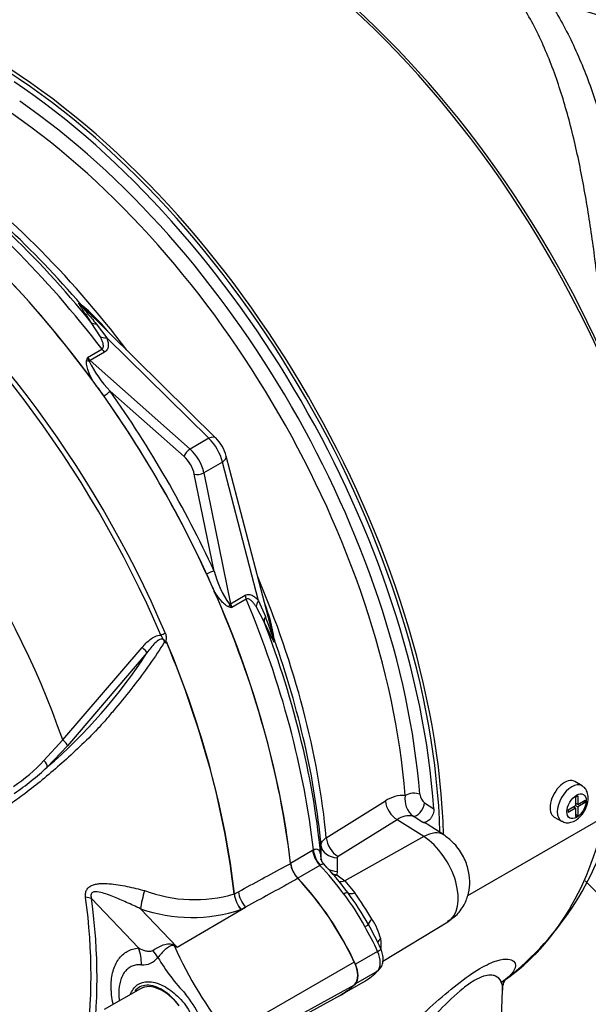
# Model space of a CAD drawing. Units: millimetres. Extents: x 0 to 594, y 0 to 420.
# Drawn here: x 397 to 404, y 358 to 370 of the extents above; entities that cross this region are included whole.
import ezdxf

# ---------------------------------------------------------------- set-up
doc = ezdxf.new("R2010")
doc.units = ezdxf.units.MM
for name, color, linetype in [('GB-IW6-INFLG_F10', 7, 'Continuous'), ('II1-01-STD', 7, 'Continuous'), ('PART5', 7, 'Continuous'), ('TSH-1', 7, 'Continuous')]:
    doc.layers.add(name, color=color, linetype=linetype)

# ---------------------------------------------------------------- blocks, each defined once
blk = doc.blocks.new('SE6')
at = {"layer": 'GB-IW6-INFLG_F10', "color": 7, "linetype": 'Continuous'}
blk.add_ellipse((408.807, 361.35), major_axis=(5.208, 0), ratio=0.57735, start_param=3.643772, end_param=4.752712, dxfattribs=at)
at = {"layer": 'II1-01-STD', "color": 7, "linetype": 'Continuous'}
for p, q in [((399.735, 365.308), (398.095, 366.925)), ((398.325, 366.542), (398.215, 366.719)), ((398.276, 366.701), (398.403, 366.532)), ((399.648, 365.304), (398.403, 366.532)), ((398.168, 366.29), (398.345, 366.392)), ((398.377, 366.357), (398.2, 366.255)), ((398.2, 366.255), (399.421, 365.172)), ((399.347, 365.081), (398.445, 365.881)), ((399.648, 365.304), (399.421, 365.172)), ((400.441, 362.867), (399.862, 365.087)), ((399.815, 365.015), (399.587, 364.884)), ((400.256, 363.322), (399.815, 365.015)), ((399.713, 363.684), (399.472, 364.865)), ((399.587, 364.884), (399.914, 363.285)), ((399.914, 363.285), (400.092, 363.388)), ((400.106, 363.342), (399.929, 363.24)), ((400.256, 363.322), (400.339, 363.128)), ((400.323, 363.066), (400.226, 363.25)), ((404.204, 361.064), (404.115, 361.115)), ((405.132, 361.064), (402.805, 359.72)), ((401.082, 360.429), (401.804, 360.878)), ((404.124, 360.925), (404.151, 360.941)), ((404.124, 360.925), (404.124, 360.821)), ((404.151, 360.941), (404.151, 360.837)), ((404.151, 360.837), (404.241, 360.889)), ((404.241, 360.858), (404.151, 360.806)), ((404.214, 360.873), (404.241, 360.858)), ((404.241, 360.889), (404.241, 360.858)), ((402.282, 360.855), (402.395, 360.784)), ((404.034, 360.769), (404.124, 360.821)), ((404.124, 360.791), (404.034, 360.739)), ((404.034, 360.769), (404.034, 360.739)), ((404.124, 360.791), (404.098, 360.806)), ((404.101, 360.808), (404.101, 360.804)), ((404.151, 360.837), (404.124, 360.852)), ((404.128, 360.85), (404.124, 360.848)), ((404.124, 360.822), (404.151, 360.806)), ((404.124, 360.791), (404.124, 360.687)), ((404.151, 360.806), (404.151, 360.702)), ((401.948, 360.65), (401.226, 360.201)), ((402.272, 360.443), (401.948, 360.65)), ((402.261, 360.617), (402.142, 360.692)), ((403.865, 360.682), (403.954, 360.631)), ((404.124, 360.718), (404.151, 360.702)), ((404.124, 360.687), (404.151, 360.702)), ((402.517, 360.464), (402.312, 360.594)), ((402.272, 360.443), (401.308, 359.904)), ((400.644, 360.121), (400.916, 360.277)), ((400.916, 360.277), (400.925, 360.282)), ((401.019, 360.171), (401.018, 360.338)), ((401.019, 360.163), (401.019, 360.171)), ((401.215, 360.185), (401.217, 360.018)), ((401.005, 360.092), (400.734, 359.935)), ((401.008, 360.094), (401.005, 360.092)), ((401.217, 360.018), (401.211, 359.975)), ((401.211, 359.975), (401.308, 359.904)), ((401.308, 359.904), (401.43, 359.758)), ((401.773, 358.923), (402.567, 359.404)), ((401.709, 359.043), (401.438, 358.886)), ((401.709, 358.803), (401.438, 358.647)), ((401.267, 358.515), (401.539, 358.671)), ((403.108, 355.626), (403.234, 358.571))]:
    blk.add_line(p, q, dxfattribs=at)
for centre, radius, start, end in [((440.689, 493.739), 128.498, 253.31484, 256.55997), ((396.813, 365.316), 2.061, 38.9023, 51.6421), ((399.925, 365.753), 1.838, 163.004, 164.136), ((398.577, 366.444), 0.437, 200.5738, 206.8526), ((399.368, 366.807), 1.307, 205.4042, 225.0896), ((389.151, 359.237), 11.327, 35.5412, 36.7022), ((399.385, 364.96), 0.494, 15.0194, 44.9806), ((389.313, 358.957), 11.327, 23.2978, 24.4588), ((400.977, 364.021), 1.308, 194.9113, 214.5949), ((400.266, 363.517), 0.437, 213.1474, 219.4262), ((398.407, 362.553), 2.061, 8.3578, 21.2318), ((400.342, 365.031), 1.838, 255.864, 256.996), ((402.023, 360.56), 0.386, 86.5126, 124.5271), ((402.305, 360.898), 0.263, 169.6191, 231.7333), ((402.372, 360.973), 0.148, 185.1099, 232.8322), ((402.091, 360.455), 0.242, 77.8605, 126.4092), ((401.045, 361.589), 3.644, 306.4742, 346.2925), ((401.235, 360.184), 0.0197, 117.2571, 176.3967), ((398.37, 357.571), 3.692, 36.3546, 43.4451), ((401.277, 360.264), 0.296, 244.0508, 257.0859), ((398.988, 357.965), 2.914, 28.2714, 37.6054), ((398.831, 357.855), 3.153, 28.7134, 37.1633), ((396.55, 356.366), 5.943, 31.0771, 34.7996), ((401.032, 359.021), 0.735, 13.6862, 34.1925), ((398.119, 357.401), 3.996, 24.7565, 29.5217), ((401.355, 359.127), 0.397, 350.1681, 9.8319), ((401.13, 359.39), 0.827, 299.6417, 300.8775)]:
    blk.add_arc(centre, radius, start, end, dxfattribs=at)
for centre, major_axis, ratio, start_param, end_param in [((399.88, 365.245), (3.958, -6.856), 0.57735, 0.811691, 2.398453), ((399.821, 365.211), (-3.989, 6.91), 0.57735, 3.865434, 5.52839), ((393.788, 378.224), (26.833, -10.097), 0.126583, -1.150401, -0.838988), ((396.875, 363.51), (-3.989, 6.91), 0.57735, 3.959409, 5.465369), ((396.875, 363.51), (3.958, -6.856), 0.57735, 0.818484, 2.323108), ((396.816, 363.476), (3.958, -6.856), 0.57735, 0.867347, 2.274245), ((396.811, 363.473), (-3.846, 6.662), 0.57735, 4.024625, 5.400152), ((396.718, 363.419), (3.786, -6.558), 0.57735, 0.883033, 2.25856), ((395.454, 362.689), (-3.958, 6.856), 0.57735, 4.982022, 5.390053), ((395.593, 362.77), (-3.86, 6.686), 0.57735, 5.022351, 5.386458), ((395.708, 362.837), (-3.824, 6.623), 0.57735, 4.92291, 5.386264), ((395.329, 362.617), (-3.995, 6.92), 0.57735, 4.934616, 5.360018), ((395.048, 362.455), (-3.995, 6.92), 0.57735, 4.899182, 5.359981), ((398.213, 367.043), (0.117, 0.118), 0.310032, 2.99211, 3.144783), ((398.339, 366.827), (-0.138, -0.094), 0.612046, 0.188568, 0.741193), ((398.433, 366.646), (-0.157, -0.057), 0.634162, 0.607497, 1.154319), ((398.408, 366.471), (0.083, -0.144), 0.57735, 4.934616, 5.235988), ((398.231, 366.369), (0.083, -0.144), 0.57735, 4.934616, 5.235988), ((398.189, 366.294), (0.0805, -0.0215), 0.569395, 4.464779, 4.837855), ((398.185, 366.198), (0.0553, 0.0624), 0.408248, 0.886077, 1.104962), ((398.386, 365.847), (0.0681, 0.0481), 0.12827, 4.343687, 5.661803), ((395.048, 362.455), (-3.996, 6.922), 0.57735, 4.554638, 4.87014), ((395.092, 362.481), (-4.037, 6.992), 0.57735, 4.554638, 4.87014), ((399.618, 365.19), (-0.117, -0.119), 0.442859, 3.141593, 4.050221), ((399.6, 365.083), (0.167, -0.289), 0.527224, 1.047198, 2.094395), ((399.405, 365.115), (0.0553, 0.0624), 0.408248, 0.886077, 2.456873), ((399.301, 364.911), (0.125, -0.217), 0.57735, 1.047198, 2.094395), ((399.36, 364.945), (-0.167, 0.289), 0.57735, 4.18879, 5.235988), ((399.701, 365.045), (-0.161, -0.042), 0.442859, 2.232964, 3.141593), ((399.53, 364.899), (0.0816, 0.0167), 0.408248, 3.826312, 5.397108), ((399.654, 363.65), (0.0757, 0.0349), 0.12827, 0.621382, 1.939498), ((395.708, 362.837), (-3.824, 6.623), 0.57735, 4.038514, 4.501868), ((395.048, 362.455), (3.995, -6.92), 0.57735, 0.923205, 1.384003), ((400.206, 363.357), (-0.083, 0.144), 0.57735, 1.047198, 1.348569), ((399.943, 363.256), (0.0216, 0.0805), 0.569395, 1.44533, 1.818406), ((399.858, 363.301), (0.0816, 0.0167), 0.408248, -1.104962, -0.886077), ((400.028, 363.255), (-0.083, 0.144), 0.57735, 1.047198, 1.348569), ((395.329, 362.617), (3.995, -6.92), 0.57735, 0.923167, 1.348569), ((400.369, 363.292), (-0.127, -0.107), 0.634162, 5.128866, 5.675688), ((400.479, 363.12), (-0.15, -0.072), 0.612046, 5.541993, 6.094617), ((395.454, 362.689), (3.958, -6.856), 0.57735, 0.893132, 1.301163), ((400.604, 362.902), (0.161, 0.042), 0.310032, 3.138402, 3.291075), ((395.593, 362.77), (3.86, -6.686), 0.57735, 0.896728, 1.260834), ((403.99, 360.899), (0.125, 0.217), 0.57735, 0, 3.141593), ((404.079, 360.848), (0.125, 0.217), 0.57735, 0.008246, 3.142294), ((401.958, 360.817), (-0.11, 0.177), 0.614524, 0.876543, 2.284026), ((402.139, 360.907), (-0.125, -0.01), 0.518321, 3.917622, 5.505871), ((402.197, 360.802), (-0.066, -0.106), 0.511156, 0.188645, 2.370834), ((399.402, 364.969), (3.687, -6.386), 0.57735, 0.034143, 0.560041), ((402.248, 360.042), (-0.269, -0.422), 0.546343, 3.141326, 3.934382), ((401.236, 360.368), (-0.11, 0.177), 0.614518, 0.877794, 2.284033), ((402.249, 359.945), (-0.314, 0.543), 0.57735, 3.153936, 5.445427), ((401.061, 360.216), (-0.104, 0.18), 0.57735, 0.923205, 1.962315), ((401.071, 360.221), (-0.096, 0.185), 0.59977, 0.950638, 1.990203), ((401.225, 360.352), (-0.208, -0.002), 0.801832, 0.071736, 1.514631), ((401.227, 360.185), (-0.208, -0.002), 0.801841, 0.069558, 0.262293), ((400.79, 360.06), (-0.104, 0.18), 0.57735, 0.923205, 1.962315), ((400.372, 358.698), (-1.167, 2.021), 0.57735, 4.90311, 5.103907), ((401.227, 360.185), (-0.208, -0.002), 0.801841, 0.914653, 1.514983), ((400.101, 358.542), (-1.167, 2.021), 0.57735, 4.553105, 5.103907), ((401.22, 360.109), (0.093, 0.138), 0.564318, 3.666812, 3.949252), ((401.316, 360.038), (0.105, 0.129), 0.615623, 3.393218, 4.000419), ((401.25, 359.69), (0.094, 0.0692), 0.154781, 0.014822, 0.946665), ((401.478, 359.859), (-0.135, -0.098), 0.394271, 0.015934, 0.945165), ((401.741, 359.452), (-0.144, -0.083), 0.257806, 5.329704, 6.258935), ((401.495, 359.312), (0.101, 0.058), 0.010923, -0.955274, -0.023432), ((400.372, 358.698), (1.167, -2.021), 0.57735, 1.411512, 1.557418), ((401.865, 359.146), (0.164, 0.028), 0.542301, 2.282805, 2.766602), ((401.642, 359.025), (-0.106, -0.049), 0.129506, 2.192294, 3.141282), ((401.565, 359.006), (0.125, -0.217), 0.57735, 0.159284, 1.411512), ((401.294, 358.849), (0.125, -0.217), 0.57735, 0.159284, 1.411512), ((401.642, 358.898), (-0.0833, 0.0817), 0.806161, 2.920934, 3.144393), ((400.372, 360.692), (1.167, -2.021), 0.57735, 0.013378, 0.159284), ((400.101, 360.535), (-1.167, 2.021), 0.57735, 3.088323, 3.300877)]:
    blk.add_ellipse(centre, major_axis=major_axis, ratio=ratio, start_param=start_param, end_param=end_param, dxfattribs=at)
blk.add_ellipse((404.137, 360.814), major_axis=(-0.083, -0.144), ratio=0.57735, dxfattribs=at)
for points, knots in [([(403.795, 370.651), (403.901, 370.488), (403.996, 370.316), (404.167, 369.956), (404.244, 369.769), (404.384, 369.379), (404.448, 369.177), (404.521, 368.916), (404.535, 368.863), (404.563, 368.757), (404.576, 368.704), (404.616, 368.544), (404.641, 368.436), (404.713, 368.109), (404.756, 367.888), (404.834, 367.437), (404.87, 367.208), (404.91, 366.916), (404.918, 366.857), (404.933, 366.74), (404.941, 366.681), (404.962, 366.505), (404.976, 366.387), (405.014, 366.035), (405.036, 365.801), (405.056, 365.567)], [0, 0, 0, 0, 0.125, 0.125, 0.25, 0.25, 0.375, 0.375, 0.40625, 0.40625, 0.4375, 0.4375, 0.5, 0.5, 0.625, 0.625, 0.75, 0.75, 0.78125, 0.78125, 0.8125, 0.8125, 0.875, 0.875, 1, 1, 1, 1]), ([(404.488, 366.234), (404.48, 366.342), (404.471, 366.45), (404.456, 366.615), (404.451, 366.672), (404.44, 366.787), (404.434, 366.844), (404.406, 367.128), (404.38, 367.352), (404.322, 367.792), (404.289, 368.009), (404.234, 368.328), (404.215, 368.434), (404.174, 368.643), (404.152, 368.747), (404.082, 369.056), (404.03, 369.254), (403.913, 369.638), (403.848, 369.823), (403.699, 370.179), (403.616, 370.349), (403.52, 370.511)], [0.1283043, 0.1283043, 0.1283043, 0.1283043, 0.1875, 0.1875, 0.21875, 0.21875, 0.25, 0.25, 0.375, 0.375, 0.5, 0.5, 0.5625, 0.5625, 0.625, 0.625, 0.75, 0.75, 0.875, 0.875, 1, 1, 1, 1]), ([(398.215, 366.719), (398.197, 366.744), (398.18, 366.77), (398.146, 366.82), (398.129, 366.844), (398.105, 366.879), (398.098, 366.891), (398.083, 366.913), (398.076, 366.924), (398.068, 366.938), (398.066, 366.942), (398.062, 366.95), (398.061, 366.953), (398.063, 366.955), (398.064, 366.955), (398.067, 366.953), (398.07, 366.951), (398.078, 366.945), (398.085, 366.938), (398.091, 366.932)], [0, 0, 0, 0, 0.25, 0.25, 0.5, 0.5, 0.625, 0.625, 0.75, 0.75, 0.8125, 0.8125, 0.875, 0.875, 0.90625, 0.90625, 0.9375, 0.9375, 1, 1, 1, 1]), ([(398.096, 366.925), (398.089, 366.931), (398.081, 366.939), (398.075, 366.943), (398.076, 366.941), (398.078, 366.938), (398.079, 366.936), (398.088, 366.925), (398.097, 366.914), (398.123, 366.882), (398.141, 366.86), (398.198, 366.793), (398.237, 366.747), (398.276, 366.701)], [0, 0, 0, 0, 0.0625, 0.0625, 0.09375, 0.09375, 0.125, 0.125, 0.25, 0.25, 0.5, 0.5, 1, 1, 1, 1]), ([(398.345, 366.392), (398.351, 366.396), (398.355, 366.401), (398.361, 366.412), (398.362, 366.418), (398.363, 366.438), (398.361, 366.451), (398.354, 366.477), (398.349, 366.49), (398.338, 366.516), (398.332, 366.529), (398.325, 366.542)], [0, 0, 0, 0, 0.125, 0.125, 0.25, 0.25, 0.5, 0.5, 0.75, 0.75, 1, 1, 1, 1]), ([(398.403, 366.532), (398.408, 366.516), (398.413, 366.5), (398.42, 366.469), (398.421, 366.453), (398.421, 366.429), (398.42, 366.422), (398.417, 366.407), (398.414, 366.399), (398.404, 366.379), (398.393, 366.366), (398.377, 366.357)], [0, 0, 0, 0, 0.25, 0.25, 0.5, 0.5, 0.625, 0.625, 0.75, 0.75, 1, 1, 1, 1]), ([(398.232, 366.007), (398.211, 366.047), (398.192, 366.089), (398.169, 366.151), (398.163, 366.172), (398.157, 366.204), (398.155, 366.215), (398.154, 366.235), (398.155, 366.245), (398.157, 366.255)], [0, 0, 0, 0, 0.5, 0.5, 0.75, 0.75, 0.875, 0.875, 1, 1, 1, 1]), ([(399.893, 363.248), (399.884, 363.251), (399.875, 363.255), (399.857, 363.267), (399.849, 363.273), (399.825, 363.294), (399.81, 363.31), (399.781, 363.344), (399.767, 363.362), (399.741, 363.399), (399.728, 363.418), (399.716, 363.437)], [0, 0, 0, 0, 0.125, 0.125, 0.25, 0.25, 0.5, 0.5, 0.75, 0.75, 1, 1, 1, 1]), ([(400.092, 363.388), (400.099, 363.392), (400.107, 363.395), (400.123, 363.399), (400.131, 363.399), (400.154, 363.398), (400.169, 363.393), (400.197, 363.378), (400.209, 363.369), (400.233, 363.347), (400.245, 363.335), (400.256, 363.322)], [0, 0, 0, 0, 0.125, 0.125, 0.25, 0.25, 0.5, 0.5, 0.75, 0.75, 1, 1, 1, 1]), ([(400.226, 363.25), (400.218, 363.262), (400.21, 363.274), (400.193, 363.296), (400.184, 363.307), (400.165, 363.326), (400.154, 363.335), (400.137, 363.344), (400.131, 363.346), (400.118, 363.347), (400.112, 363.346), (400.106, 363.342)], [0, 0, 0, 0, 0.25, 0.25, 0.5, 0.5, 0.75, 0.75, 0.875, 0.875, 1, 1, 1, 1]), ([(400.446, 362.853), (400.449, 362.844), (400.451, 362.835), (400.453, 362.821), (400.453, 362.817), (400.449, 362.816), (400.443, 362.825), (400.427, 362.853), (400.414, 362.878), (400.377, 362.954), (400.351, 363.01), (400.323, 363.066)], [0, 0, 0, 0, 0.0625, 0.0625, 0.125, 0.125, 0.25, 0.25, 0.5, 0.5, 1, 1, 1, 1]), ([(400.339, 363.128), (400.359, 363.071), (400.38, 363.015), (400.409, 362.932), (400.419, 362.904), (400.434, 362.866), (400.439, 362.853), (400.444, 362.84), (400.445, 362.838), (400.447, 362.834), (400.448, 362.833), (400.448, 362.84), (400.445, 362.851), (400.442, 362.86)], [0, 0, 0, 0, 0.5, 0.5, 0.75, 0.75, 0.875, 0.875, 0.90625, 0.90625, 0.9375, 0.9375, 1, 1, 1, 1]), ([(403.955, 360.634), (403.964, 360.628), (403.988, 360.613), (404.04, 360.61), (404.102, 360.626), (404.166, 360.667), (404.225, 360.736), (404.268, 360.824), (404.284, 360.912), (404.272, 360.986), (404.241, 361.04), (404.213, 361.056), (404.201, 361.063)], [0, 0, 0, 0, 0.046413, 0.136659, 0.229838, 0.3406, 0.467403, 0.596054, 0.727987, 0.843641, 0.939914, 1, 1, 1, 1]), ([(402.395, 360.784), (402.396, 360.774), (402.395, 360.764), (402.392, 360.743), (402.39, 360.732), (402.382, 360.711), (402.378, 360.7), (402.367, 360.68), (402.36, 360.67), (402.339, 360.645), (402.323, 360.631), (402.291, 360.616), (402.274, 360.613), (402.261, 360.617)], [0, 0, 0, 0, 0.125, 0.125, 0.25, 0.25, 0.375, 0.375, 0.5, 0.5, 0.75, 0.75, 1, 1, 1, 1]), ([(401.018, 360.338), (401.018, 360.346), (401.019, 360.354), (401.025, 360.37), (401.029, 360.378), (401.04, 360.394), (401.047, 360.401), (401.063, 360.415), (401.072, 360.422), (401.082, 360.429)], [0, 0, 0, 0, 0.25, 0.25, 0.5, 0.5, 0.75, 0.75, 1, 1, 1, 1]), ([(402.563, 359.41), (402.601, 359.433), (402.678, 359.48), (402.768, 359.604), (402.824, 359.75), (402.839, 359.903), (402.816, 360.062), (402.75, 360.226), (402.644, 360.369), (402.559, 360.433), (402.517, 360.464)], [0, 0, 0, 0, 0.096896, 0.228213, 0.349768, 0.468796, 0.59258, 0.729301, 0.885623, 1, 1, 1, 1]), ([(400.925, 360.282), (400.935, 360.287), (400.944, 360.29), (400.959, 360.293), (400.966, 360.292), (400.978, 360.289), (400.983, 360.287), (400.992, 360.279), (400.995, 360.273), (401.004, 360.256), (401.008, 360.24), (401.014, 360.205), (401.017, 360.185), (401.019, 360.163)], [0, 0, 0, 0, 0.125, 0.125, 0.25, 0.25, 0.375, 0.375, 0.5, 0.5, 0.75, 0.75, 1, 1, 1, 1]), ([(401.055, 360.108), (401.052, 360.11), (401.037, 360.121), (401.025, 360.147), (401.017, 360.166), (401.016, 360.17), (401.016, 360.17), (401.016, 360.17)], [0, 0, 0, 0, 0.0585523, 0.3711106, 0.5176617, 0.6386519, 0.6473944, 0.6473944, 0.6473944, 0.6473944]), ([(401.053, 360.108), (401.052, 360.109), (401.051, 360.109), (401.049, 360.111), (401.046, 360.111), (401.042, 360.109), (401.039, 360.108), (401.032, 360.105), (401.028, 360.103), (401.019, 360.099), (401.014, 360.096), (401.008, 360.094)], [0.4388953, 0.4388953, 0.4388953, 0.4388953, 0.5, 0.5, 0.625, 0.625, 0.75, 0.75, 0.875, 0.875, 1, 1, 1, 1]), ([(401.725, 358.816), (401.741, 358.836), (401.766, 358.87), (401.779, 358.938), (401.773, 359.008), (401.757, 359.051), (401.748, 359.074)], [0, 0, 0, 0, 0.257708, 0.488987, 0.762756, 1, 1, 1, 1]), ([(400.764, 357.028), (400.833, 357.074), (400.903, 357.124), (401.152, 357.306), (401.336, 357.454), (401.709, 357.775), (401.895, 357.946), (402.187, 358.212), (402.284, 358.301), (402.482, 358.477), (402.583, 358.563), (402.779, 358.717), (402.873, 358.784), (403.039, 358.882), (403.109, 358.912), (403.221, 358.946), (403.264, 358.95), (403.331, 358.945), (403.354, 358.935), (403.399, 358.895), (403.399, 358.854), (403.346, 358.763), (403.293, 358.713), (403.212, 358.66)], [0.537776, 0.537776, 0.537776, 0.537776, 0.5625, 0.5625, 0.625, 0.625, 0.6875, 0.6875, 0.71875, 0.71875, 0.75, 0.75, 0.78125, 0.78125, 0.8125, 0.8125, 0.84375, 0.84375, 0.875, 0.875, 0.9375, 0.9375, 1, 1, 1, 1]), ([(403.234, 358.571), (403.236, 358.609), (403.23, 358.645), (403.202, 358.703), (403.18, 358.728), (403.129, 358.749), (403.109, 358.753), (403.062, 358.754), (403.033, 358.749), (402.967, 358.728), (402.93, 358.711), (402.845, 358.661), (402.799, 358.629), (402.655, 358.513), (402.559, 358.42), (402.375, 358.23), (402.287, 358.134), (402.115, 357.943), (402.032, 357.85), (401.787, 357.578), (401.628, 357.406), (401.472, 357.247)], [0.7168196, 0.7168196, 0.7168196, 0.7168196, 0.75, 0.75, 0.78125, 0.78125, 0.796875, 0.796875, 0.8125, 0.8125, 0.828125, 0.828125, 0.84375, 0.84375, 0.875, 0.875, 0.90625, 0.90625, 0.9375, 0.9375, 1, 1, 1, 1]), ([(403.237, 358.569), (403.237, 358.581), (403.234, 358.627), (403.26, 358.684), (403.275, 358.708), (403.277, 358.71), (403.277, 358.71)], [0, 0, 0, 0, 0.0521585, 0.2392399, 0.43492, 0.5227788, 0.5227788, 0.5227788, 0.5227788])]:
    blk.add_open_spline(points, degree=3, knots=knots, dxfattribs=at)
blk.add_open_spline([(402.312, 360.595), (402.296, 360.605), (402.279, 360.612), (402.261, 360.617)], degree=3, dxfattribs=at)
at = {"layer": 'PART5', "color": 7, "linetype": 'Continuous'}
for p, q in [((397.866, 361.623), (398.836, 362.752)), ((398.894, 362.687), (397.925, 361.551)), ((397.637, 361.371), (397.866, 361.623)), ((397.925, 361.551), (397.677, 361.292)), ((398.792, 359.084), (398.217, 359.687)), ((399.959, 359.743), (399.959, 359.743)), ((399.961, 359.744), (400.01, 359.771)), ((399.961, 359.745), (399.961, 359.744)), ((398.815, 359.563), (399.263, 359.092)), ((399.263, 359.092), (400.098, 359.583)), ((400.098, 359.583), (400.042, 359.553)), ((399.883, 358.028), (401.425, 358.913)), ((398.814, 358.587), (398.372, 358.332)), ((399.883, 357.788), (401.425, 358.635)), ((399.684, 357.647), (401.255, 358.51))]:
    blk.add_line(p, q, dxfattribs=at)
for centre, radius, start, end in [((399.057, 362.737), 0.0963, 51.0372, 58.2675), ((398.967, 362.846), 0.173, 347.5549, 349.1694), ((393.574, 366.103), 6.322, 310.462, 327.2966), ((396.055, 362.852), 2.166, 303.927, 316.8864), ((395.435, 363.686), 3.28, 304.1082, 313.1253), ((400.982, 360.163), 0.338, 188.0033, 223.3267), ((399.473, 361.404), 1.73, 249.4552, 286.3063), ((400.319, 359.786), 0.362, 186.8885, 220.1671), ((400.325, 359.785), 0.367, 186.3201, 219.2361), ((399.443, 361.355), 1.899, 250.6915, 288.3702), ((397.408, 354.628), 4.835, 67.4321, 67.8707), ((403.881, 361.192), 5.098, 204.1467, 218.3537), ((392.161, 349.933), 11.59, 52.2071, 52.3925), ((398.847, 359.1), 0.222, 264.4988, 323.8774), ((401.097, 360.184), 2.4, 210.421, 223.8489), ((398.236, 357.615), 1.448, 13.8314, 38.758)]:
    blk.add_arc(centre, radius, start, end, dxfattribs=at)
for centre, major_axis, ratio, start_param, end_param in [((395.048, 362.455), (3.997, -6.922), 0.57735, 0.922718, 2.218875), ((394.368, 362.063), (3.968, -6.873), 0.57735, 1.365317, 2.213158), ((394.408, 362.086), (-3.98, 6.894), 0.57735, 4.506909, 5.354751), ((393.569, 361.601), (-3.403, 5.894), 0.57735, 4.394162, 5.267112), ((399.069, 362.921), (-0.0766, -0.0327), 0.166595, 1.410935, 2.160579), ((394.383, 362.072), (3.98, -6.893), 0.57735, 0.922857, 1.350632), ((394.386, 362.073), (3.98, -6.893), 0.57735, 0.922857, 1.351109), ((398.829, 362.733), (-0.0644, 0.0529), 0.220208, 3.433381, 4.789569), ((397.861, 361.599), (-0.0623, 0.0553), 0.252654, 3.443532, 4.862951), ((397.614, 361.341), (-0.0576, 0.0602), 0.453569, 3.471433, 4.781302), ((400.086, 358.526), (1.183, -2.049), 0.57735, 1.428899, 1.957497), ((398.868, 359.686), (0.05, 0.202), 0.137019, 1.103221, 2.262573), ((393.415, 361.512), (3.392, -5.875), 0.57735, 0.618425, 0.952371), ((398.07, 359.602), (0.206, 0.028), 0.473366, 0.714758, 1.137408), ((393.428, 361.52), (3.434, -5.949), 0.57735, 0.618425, 0.952371), ((400.151, 359.707), (0.099, -0.183), 0.553988, 4.079351, 5.124418), ((398.497, 358.914), (0.037, -0.415), 0.788564, 1.415864, 1.922308), ((398.77, 359.036), (0.299, -0.291), 0.37727, 0.98227, 1.258545), ((399.332, 359.358), (-0.177, -0.377), 0.043582, 0.862024, 0.893104), ((401.265, 358.866), (0.142, -0.245), 0.57735, 0.141897, 1.428899), ((399.085, 358.118), (0.271, -0.469), 0.57735, 1.801155, 3.141593), ((400.086, 360.567), (-1.183, 2.049), 0.57735, 3.12925, 3.28349)]:
    blk.add_ellipse(centre, major_axis=major_axis, ratio=ratio, start_param=start_param, end_param=end_param, dxfattribs=at)
for points, knots in [([(398.836, 362.752), (398.851, 362.77), (398.866, 362.787), (398.898, 362.82), (398.916, 362.835), (398.953, 362.864), (398.973, 362.877), (399.015, 362.896), (399.039, 362.903), (399.063, 362.903)], [0, 0, 0, 0, 0.25, 0.25, 0.5, 0.5, 0.75, 0.75, 1, 1, 1, 1]), ([(399.117, 362.812), (399.114, 362.82), (399.11, 362.829), (399.104, 362.841), (399.101, 362.844), (399.095, 362.851), (399.091, 362.854), (399.086, 362.861), (399.084, 362.865), (399.081, 362.873), (399.079, 362.877), (399.073, 362.889), (399.068, 362.897), (399.063, 362.903)], [0, 0, 0, 0, 0.25, 0.25, 0.375, 0.375, 0.5, 0.5, 0.625, 0.625, 0.75, 0.75, 1, 1, 1, 1]), ([(399.117, 362.929), (399.121, 362.919), (399.124, 362.909), (399.128, 362.889), (399.129, 362.878), (399.128, 362.863), (399.128, 362.858), (399.127, 362.851), (399.126, 362.848), (399.125, 362.843), (399.124, 362.841), (399.123, 362.836), (399.123, 362.833), (399.125, 362.828), (399.126, 362.826), (399.13, 362.82), (399.134, 362.817), (399.137, 362.813)], [0, 0, 0, 0, 0.25, 0.25, 0.5, 0.5, 0.625, 0.625, 0.6875, 0.6875, 0.75, 0.75, 0.8125, 0.8125, 0.875, 0.875, 1, 1, 1, 1]), ([(399.107, 362.819), (399.051, 362.727), (398.99, 362.635), (398.862, 362.454), (398.793, 362.362), (398.654, 362.184), (398.583, 362.097), (398.476, 361.969), (398.441, 361.927), (398.369, 361.842), (398.333, 361.801), (398.22, 361.681), (398.145, 361.609), (398, 361.471), (397.928, 361.405), (397.713, 361.214), (397.57, 361.095), (397.363, 360.937), (397.295, 360.888), (397.162, 360.794), (397.097, 360.749), (396.898, 360.63), (396.752, 360.592), (396.518, 360.597), (396.438, 360.608), (396.276, 360.65), (396.193, 360.68), (396.026, 360.759), (395.943, 360.802), (395.778, 360.887), (395.696, 360.929), (395.614, 360.972)], [0, 0, 0, 0, 0.0625, 0.0625, 0.125, 0.125, 0.1875, 0.1875, 0.21875, 0.21875, 0.25, 0.25, 0.3125, 0.3125, 0.375, 0.375, 0.5, 0.5, 0.5625, 0.5625, 0.625, 0.625, 0.75, 0.75, 0.8125, 0.8125, 0.875, 0.875, 0.9375, 0.9375, 1, 1, 1, 1]), ([(399.107, 362.819), (399.106, 362.832), (399.101, 362.845), (399.078, 362.857), (399.064, 362.854), (399.029, 362.839), (399.01, 362.822), (398.955, 362.768), (398.924, 362.728), (398.894, 362.687)], [0, 0, 0, 0, 0.125, 0.125, 0.25, 0.25, 0.5, 0.5, 1, 1, 1, 1]), ([(399.136, 362.808), (399.136, 362.807), (399.135, 362.807), (399.134, 362.806), (399.133, 362.806), (399.13, 362.806), (399.128, 362.806), (399.123, 362.808), (399.12, 362.81), (399.117, 362.812)], [0, 0, 0, 0, 0.125, 0.125, 0.25, 0.25, 0.5, 0.5, 1, 1, 1, 1]), ([(400.01, 359.771), (400.202, 359.875), (400.394, 359.979), (400.586, 360.083), (400.607, 360.094), (400.627, 360.105), (400.647, 360.116)], [0, 0, 0, 0, 0.904208, 0.904208, 0.904208, 1, 1, 1, 1]), ([(400.736, 359.932), (400.716, 359.921), (400.695, 359.909), (400.675, 359.898), (400.483, 359.793), (400.29, 359.688), (400.098, 359.583)], [0, 0, 0, 0, 0.095375, 0.095375, 0.095375, 1, 1, 1, 1]), ([(398.145, 359.702), (398.142, 359.719), (398.142, 359.735), (398.146, 359.766), (398.151, 359.781), (398.162, 359.8), (398.166, 359.807), (398.176, 359.818), (398.182, 359.823), (398.2, 359.837), (398.214, 359.845), (398.244, 359.857), (398.26, 359.861), (398.293, 359.867), (398.31, 359.869), (398.362, 359.872), (398.398, 359.871), (398.469, 359.866), (398.505, 359.861), (398.578, 359.85), (398.614, 359.843), (398.687, 359.828), (398.723, 359.82), (398.794, 359.803), (398.83, 359.794), (398.866, 359.784)], [0, 0, 0, 0, 0.0625, 0.0625, 0.125, 0.125, 0.15625, 0.15625, 0.1875, 0.1875, 0.25, 0.25, 0.3125, 0.3125, 0.375, 0.375, 0.5, 0.5, 0.625, 0.625, 0.75, 0.75, 0.875, 0.875, 1, 1, 1, 1]), ([(398.815, 359.563), (398.758, 359.59), (398.701, 359.615), (398.589, 359.665), (398.533, 359.69), (398.421, 359.735), (398.365, 359.756), (398.281, 359.771), (398.251, 359.775), (398.218, 359.756), (398.211, 359.744), (398.209, 359.716), (398.212, 359.701), (398.217, 359.687)], [0, 0, 0, 0, 0.25, 0.25, 0.5, 0.5, 0.75, 0.75, 0.875, 0.875, 0.9375, 0.9375, 1, 1, 1, 1]), ([(398.481, 358.401), (398.481, 358.402), (398.481, 358.403), (398.473, 358.441), (398.467, 358.477), (398.461, 358.53), (398.46, 358.547), (398.458, 358.582), (398.457, 358.599), (398.457, 358.683), (398.465, 358.744), (398.488, 358.828), (398.497, 358.855), (398.52, 358.903), (398.533, 358.926), (398.562, 358.966), (398.578, 358.985), (398.614, 359.017), (398.633, 359.031), (398.674, 359.054), (398.696, 359.063), (398.742, 359.077), (398.766, 359.082), (398.792, 359.084)], [0.373178, 0.373178, 0.373178, 0.373178, 0.375, 0.375, 0.4375, 0.4375, 0.46875, 0.46875, 0.5, 0.5, 0.625, 0.625, 0.6875, 0.6875, 0.75, 0.75, 0.8125, 0.8125, 0.875, 0.875, 0.9375, 0.9375, 1, 1, 1, 1]), ([(398.792, 359.084), (398.818, 359.071), (398.846, 359.059), (398.889, 359.047), (398.905, 359.045), (398.928, 359.044), (398.935, 359.044), (398.951, 359.047), (398.959, 359.049), (398.966, 359.054)], [0, 0, 0, 0, 0.5, 0.5, 0.75, 0.75, 0.875, 0.875, 1, 1, 1, 1]), ([(398.966, 359.054), (398.984, 359.068), (399.004, 359.081), (399.036, 359.097), (399.047, 359.103), (399.069, 359.112), (399.081, 359.117), (399.104, 359.124), (399.116, 359.127), (399.14, 359.132), (399.152, 359.134), (399.176, 359.135), (399.188, 359.135), (399.207, 359.13), (399.212, 359.128), (399.224, 359.122), (399.229, 359.119), (399.234, 359.115)], [0, 0, 0, 0, 0.25, 0.25, 0.375, 0.375, 0.5, 0.5, 0.625, 0.625, 0.75, 0.75, 0.875, 0.875, 0.9375, 0.9375, 1, 1, 1, 1]), ([(399.229, 359.106), (399.225, 359.11), (399.22, 359.113), (399.209, 359.116), (399.204, 359.116), (399.193, 359.114), (399.188, 359.112), (399.179, 359.108), (399.174, 359.105), (399.151, 359.092), (399.134, 359.079), (399.101, 359.05), (399.085, 359.035), (399.055, 359.002), (399.04, 358.986), (399.027, 358.969)], [0, 0, 0, 0, 0.0625, 0.0625, 0.125, 0.125, 0.1875, 0.1875, 0.25, 0.25, 0.5, 0.5, 0.75, 0.75, 1, 1, 1, 1]), ([(398.826, 358.879), (398.806, 358.88), (398.786, 358.88), (398.748, 358.875), (398.731, 358.87), (398.697, 358.856), (398.681, 358.847), (398.651, 358.824), (398.638, 358.81), (398.613, 358.78), (398.603, 358.763), (398.584, 358.725), (398.576, 358.705), (398.557, 358.638), (398.55, 358.589), (398.55, 358.52), (398.551, 358.506), (398.552, 358.478), (398.554, 358.464), (398.555, 358.448), (398.556, 358.447), (398.556, 358.445)], [0, 0, 0, 0, 0.0625, 0.0625, 0.125, 0.125, 0.1875, 0.1875, 0.25, 0.25, 0.3125, 0.3125, 0.375, 0.375, 0.5, 0.5, 0.53125, 0.53125, 0.5625, 0.5625, 0.5657392, 0.5657392, 0.5657392, 0.5657392]), ([(398.691, 358.518), (398.696, 358.529), (398.701, 358.54), (398.73, 358.595), (398.764, 358.63), (398.888, 358.691), (399.003, 358.675), (399.177, 358.575), (399.235, 358.529), (399.343, 358.42), (399.39, 358.355), (399.463, 358.214), (399.489, 358.139), (399.518, 357.99), (399.521, 357.919), (399.517, 357.792), (399.509, 357.736), (399.472, 357.65), (399.442, 357.619), (399.362, 357.58), (399.31, 357.571), (399.253, 357.577), (399.251, 357.577), (399.249, 357.578)], [0.048351, 0.048351, 0.048351, 0.048351, 0.0625, 0.0625, 0.125, 0.125, 0.25, 0.25, 0.3125, 0.3125, 0.375, 0.375, 0.4375, 0.4375, 0.5, 0.5, 0.5625, 0.5625, 0.625, 0.625, 0.6875, 0.6875, 0.689763, 0.689763, 0.689763, 0.689763]), ([(399.287, 358.377), (399.229, 358.455), (399.161, 358.522), (399.023, 358.61), (398.953, 358.632), (398.831, 358.627), (398.78, 358.601), (398.744, 358.556)], [0, 0, 0, 0, 0.125, 0.125, 0.25, 0.25, 0.3724506, 0.3724506, 0.3724506, 0.3724506])]:
    blk.add_open_spline(points, degree=3, knots=knots, dxfattribs=at)

msp = doc.modelspace()

# ---------------------------------------------------------------- block references
at = {"layer": 'TSH-1'}
msp.add_blockref('SE6', (0, 0), dxfattribs=at)

doc.saveas('drawing.dxf')
